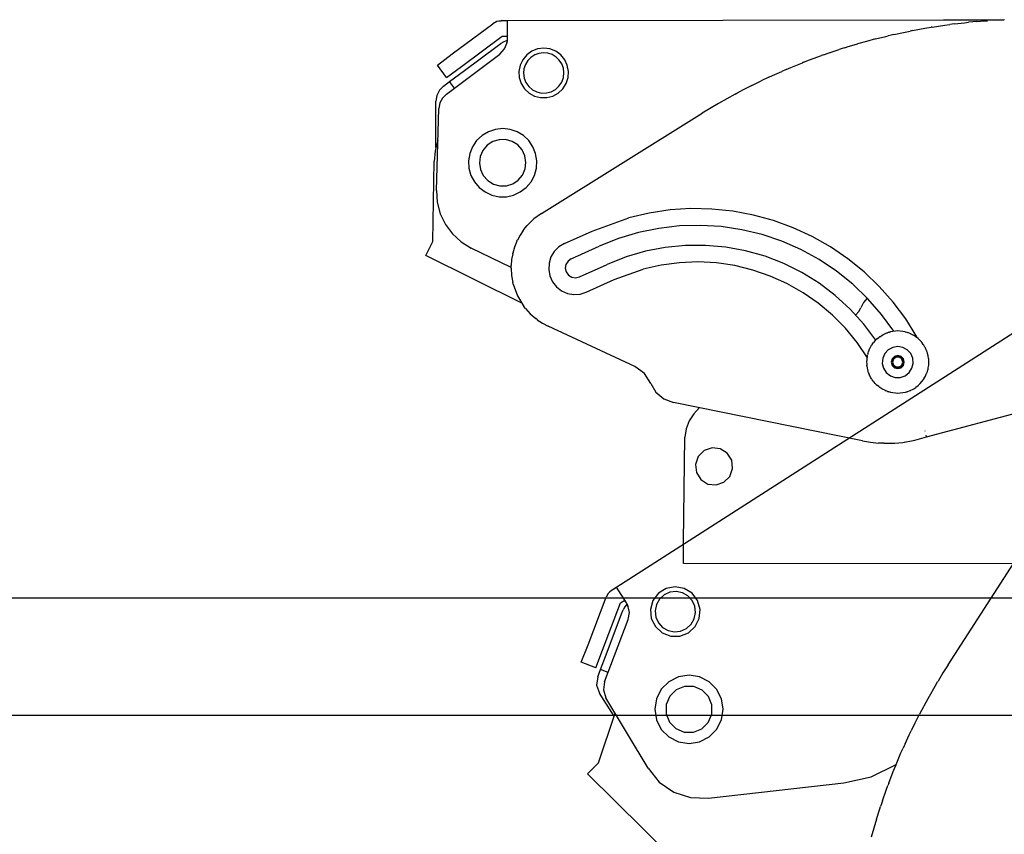
# Model space of a CAD drawing. Extents: x -483 to 483, y -328 to 479.
# Drawn here: x 53 to 211, y 290 to 422 of the extents above; entities that cross this region are included whole.
import ezdxf

# ---------------------------------------------------------------- set-up
doc = ezdxf.new("R2010")
doc.units = 0
doc.header["$LTSCALE"] = 228.148148
doc.layers.add('FISHER_AND_PAYKEL', color=7, linetype='CONTINUOUS')

msp = doc.modelspace()

# ---------------------------------------------------------------- linework, layer by layer
at = {"layer": 'FISHER_AND_PAYKEL', "color": 7}
for p, q in [((130.4, 421.36), (201.38, 421.49)), ((201.38, 421.49), (206.78, 421.5)), ((206.78, 421.5), (211.12, 421.5)), ((211.23, 421.51), (208.47, 421.36)), ((122.36, 416), (128.91, 420.87)), ((129.53, 421.2), (128.91, 420.87)), ((130.21, 421.35), (129.53, 421.2)), ((129.87, 421.3), (129.89, 421.31)), ((129.89, 421.31), (130.21, 421.35)), ((130.31, 421.36), (130.21, 421.35)), ((130.21, 421.35), (131.22, 421.36)), ((130.4, 421.36), (130.31, 421.36)), ((131.23, 418.37), (131.22, 421.36)), ((196.4, 419.76), (198.4, 420.13)), ((198.4, 420.13), (199.4, 420.3)), ((199.49, 420.32), (199.4, 420.3)), ((199.59, 420.33), (199.49, 420.32)), ((199.59, 420.33), (201.58, 420.63)), ((201.58, 420.63), (202.42, 420.74)), ((202.79, 420.79), (202.42, 420.75)), ((203.17, 420.84), (202.79, 420.79)), ((203.17, 420.84), (204.77, 421.02)), ((204.77, 421.02), (205.44, 421.09)), ((206.1, 421.16), (205.44, 421.1)), ((206.77, 421.22), (206.1, 421.16)), ((206.77, 421.22), (207.97, 421.32)), ((207.97, 421.32), (208.47, 421.35)), ((123.86, 413.99), (130.41, 418.86)), ((130.41, 418.86), (131.23, 418.86)), ((131.14, 417.67), (131.23, 418.37)), ((131.22, 418.11), (131.23, 418.37)), ((190.46, 418.42), (188.99, 418.03)), ((190.47, 418.42), (192.11, 418.83)), ((192.11, 418.83), (192.5, 418.93)), ((192.96, 419.03), (192.5, 418.93)), ((193.42, 419.14), (192.96, 419.03)), ((193.42, 419.14), (195.24, 419.53)), ((195.24, 419.53), (196.03, 419.69)), ((196.22, 419.73), (196.03, 419.69)), ((196.4, 419.77), (196.22, 419.73)), ((124.33, 413.35), (129.6, 417.26)), ((129.6, 417.26), (130.15, 417.67)), ((130.02, 415.95), (130.79, 416.8)), ((130.65, 417.97), (130.15, 417.67)), ((131.2, 418.18), (130.65, 417.97)), ((130.79, 416.8), (131.19, 417.86)), ((131.19, 417.86), (131.22, 418.11)), ((136.08, 416.81), (135.14, 416.44)), ((137.07, 416.94), (136.08, 416.81)), ((138.07, 416.81), (137.07, 416.94)), ((139, 416.44), (138.07, 416.81)), ((182.85, 416.13), (184.62, 416.71)), ((185.07, 416.87), (184.62, 416.72)), ((185.52, 417.01), (185.07, 416.87)), ((185.52, 417.01), (185.91, 417.13)), ((185.91, 417.13), (187.53, 417.61)), ((188.99, 418.03), (187.53, 417.61)), ((119.96, 414.21), (122.36, 416)), ((121.41, 409.55), (130.02, 415.95)), ((133.69, 415.08), (133.26, 414.17)), ((134.33, 415.85), (133.69, 415.08)), ((135.14, 416.44), (134.33, 415.85)), ((135.01, 415.45), (134.5, 414.93)), ((135.62, 415.85), (135.01, 415.45)), ((136.3, 416.1), (135.62, 415.85)), ((137.02, 416.19), (136.3, 416.1)), ((137.74, 416.12), (137.02, 416.19)), ((138.44, 415.89), (137.74, 416.12)), ((139.06, 415.51), (138.44, 415.89)), ((139.81, 415.85), (139, 416.44)), ((139.58, 415), (139.06, 415.51)), ((140.45, 415.08), (139.81, 415.85)), ((140.87, 414.17), (140.45, 415.08)), ((179.83, 415.03), (181.74, 415.73)), ((181.92, 415.8), (181.74, 415.74)), ((182.1, 415.86), (181.92, 415.8)), ((182.1, 415.86), (182.85, 416.13)), ((121.45, 412.2), (119.96, 414.21)), ((121.45, 412.2), (123.86, 413.99)), ((133.26, 414.17), (133.08, 413.19)), ((133.89, 413.61), (133.82, 412.89)), ((134.12, 414.31), (133.89, 413.61)), ((134.5, 414.93), (134.12, 414.31)), ((139.98, 414.39), (139.58, 415)), ((140.23, 413.7), (139.98, 414.39)), ((140.32, 412.99), (140.23, 413.7)), ((141.06, 413.19), (140.87, 414.17)), ((176.07, 413.51), (175.37, 413.2)), ((176.07, 413.5), (176.85, 413.83)), ((176.85, 413.83), (178.71, 414.59)), ((178.89, 414.67), (178.71, 414.59)), ((178.89, 414.67), (179.83, 415.03)), ((121.93, 411.56), (124.33, 413.35)), ((133.08, 413.19), (133.14, 412.19)), ((133.14, 412.19), (133.45, 411.24)), ((133.82, 412.89), (133.92, 412.12)), ((133.92, 412.12), (134.21, 411.39)), ((139.97, 411.47), (140.24, 412.21)), ((140.24, 412.21), (140.32, 412.99)), ((140.69, 411.24), (141, 412.19)), ((141, 412.19), (141.06, 413.19)), ((173.29, 412.27), (172.08, 411.69)), ((173.29, 412.26), (173.9, 412.55)), ((173.9, 412.55), (175.37, 413.2)), ((120.93, 410.82), (120.29, 410.16)), ((120.93, 410.82), (121.93, 411.56)), ((122.01, 411.45), (121.93, 411.56)), ((122.71, 410.51), (121.93, 411.56)), ((133.45, 411.24), (133.99, 410.39)), ((133.99, 410.39), (134.72, 409.7)), ((134.21, 411.39), (134.67, 410.75)), ((134.67, 410.75), (135.26, 410.24)), ((138.26, 409.92), (138.95, 410.29)), ((138.95, 410.29), (139.53, 410.82)), ((139.42, 409.7), (140.15, 410.39)), ((139.53, 410.82), (139.97, 411.47)), ((140.15, 410.39), (140.69, 411.24)), ((169.7, 410.51), (168.86, 410.07)), ((170.55, 410.94), (169.7, 410.51)), ((170.55, 410.93), (171, 411.16)), ((171, 411.16), (172.08, 411.69)), ((119.87, 409.33), (119.72, 408.41)), ((120.29, 410.16), (119.87, 409.33)), ((120.78, 408.91), (120.36, 408.11)), ((121.41, 409.55), (120.78, 408.91)), ((134.72, 409.7), (135.6, 409.22)), ((135.26, 410.24), (135.96, 409.89)), ((135.6, 409.22), (136.57, 408.97)), ((135.96, 409.89), (136.73, 409.71)), ((136.57, 408.97), (137.57, 408.97)), ((136.73, 409.71), (137.51, 409.72)), ((137.51, 409.72), (138.26, 409.92)), ((137.57, 408.97), (138.54, 409.22)), ((138.54, 409.22), (139.42, 409.7)), ((167.85, 409.53), (165.19, 408.04)), ((167.85, 409.53), (168.15, 409.69)), ((168.15, 409.69), (168.86, 410.07)), ((119.74, 400.94), (119.72, 408.41)), ((119.82, 394.04), (120.2, 407.23)), ((120.36, 408.11), (120.2, 407.23)), ((165.19, 408.04), (162.59, 406.47)), ((136.69, 390.34), (162.59, 406.47)), ((130.47, 404), (129.29, 403.87)), ((131.66, 403.87), (130.47, 404)), ((127.15, 402.88), (126.28, 402.06)), ((128.17, 403.49), (127.15, 402.88)), ((129.29, 403.87), (128.17, 403.49)), ((132.78, 403.49), (131.66, 403.87)), ((133.8, 402.88), (132.78, 403.49)), ((134.66, 402.06), (133.8, 402.88)), ((120.04, 402.11), (119.6, 400.42)), ((125.62, 401.08), (125.18, 399.97)), ((126.28, 402.06), (125.62, 401.08)), ((127.98, 401.3), (127.29, 400.48)), ((128.87, 401.89), (127.98, 401.3)), ((129.89, 402.2), (128.87, 401.89)), ((130.95, 402.22), (129.89, 402.2)), ((131.98, 401.93), (130.95, 402.22)), ((132.89, 401.37), (131.98, 401.93)), ((133.6, 400.57), (132.89, 401.37)), ((135.34, 401.08), (134.66, 402.06)), ((135.77, 399.97), (135.34, 401.08)), ((119.6, 400.42), (119.44, 398.68)), ((125.18, 399.97), (124.98, 398.8)), ((126.86, 399.5), (126.72, 398.44)), ((127.29, 400.48), (126.86, 399.5)), ((134.06, 399.61), (133.6, 400.57)), ((134.22, 398.55), (134.06, 399.61)), ((135.97, 398.8), (135.77, 399.97)), ((119.25, 385.83), (119.44, 398.68)), ((124.98, 398.8), (125.05, 397.61)), ((126.72, 398.44), (126.89, 397.39)), ((134.09, 397.5), (134.22, 398.55)), ((135.9, 397.61), (135.97, 398.8)), ((125.05, 397.61), (125.37, 396.46)), ((125.37, 396.46), (125.92, 395.41)), ((126.89, 397.39), (127.35, 396.43)), ((127.35, 396.43), (128.06, 395.63)), ((132.97, 395.7), (133.66, 396.52)), ((133.66, 396.52), (134.09, 397.5)), ((135.03, 395.41), (135.58, 396.46)), ((135.58, 396.46), (135.9, 397.61)), ((125.92, 395.41), (126.69, 394.51)), ((126.69, 394.51), (127.64, 393.79)), ((128.06, 395.63), (128.97, 395.06)), ((128.97, 395.06), (129.99, 394.78)), ((129.99, 394.78), (131.06, 394.8)), ((131.06, 394.8), (132.08, 395.11)), ((132.08, 395.11), (132.97, 395.7)), ((133.31, 393.79), (134.26, 394.51)), ((134.26, 394.51), (135.03, 395.41)), ((119.82, 394.04), (119.95, 392.14)), ((127.64, 393.79), (128.72, 393.29)), ((128.72, 393.29), (129.88, 393.03)), ((129.88, 393.03), (131.07, 393.03)), ((131.07, 393.03), (132.23, 393.29)), ((132.23, 393.29), (133.31, 393.79)), ((119.95, 392.14), (120.43, 390.3)), ((120.43, 390.3), (121.26, 388.58)), ((136.69, 390.34), (135.47, 389.46)), ((154.06, 390.4), (150.78, 389.64)), ((157.4, 390.9), (154.06, 390.4)), ((160.76, 391.11), (157.4, 390.9)), ((164.14, 391.04), (160.76, 391.11)), ((167.49, 390.7), (164.14, 391.04)), ((170.8, 390.08), (167.49, 390.7)), ((174.06, 389.18), (170.8, 390.08)), ((121.26, 388.58), (122.39, 387.05)), ((134.08, 388.03), (134.39, 388.39)), ((135.47, 389.46), (134.39, 388.39)), ((144.88, 387.51), (150.78, 389.64)), ((158.93, 388.33), (155.6, 387.94)), ((162.28, 388.42), (158.93, 388.33)), ((165.63, 388.22), (162.28, 388.42)), ((168.94, 387.72), (165.63, 388.22)), ((177.22, 388.03), (174.06, 389.18)), ((122.39, 387.05), (123.8, 385.77)), ((133.27, 386.85), (132.84, 386.05)), ((133.76, 387.61), (133.27, 386.85)), ((133.77, 387.6), (134.08, 388.03)), ((140.39, 385.49), (144.88, 387.51)), ((152.31, 387.26), (149.1, 386.3)), ((155.6, 387.94), (152.31, 387.26)), ((172.2, 386.93), (168.94, 387.72)), ((175.38, 385.86), (172.2, 386.93)), ((180.28, 386.61), (177.22, 388.03)), ((183.22, 384.95), (180.28, 386.61)), ((118.13, 383.59), (119.25, 385.83)), ((123.8, 385.77), (125.42, 384.77)), ((132.75, 385.86), (132.38, 384.93)), ((132.75, 385.86), (132.84, 386.05)), ((139.5, 384.95), (138.77, 384.22)), ((140.39, 385.49), (139.5, 384.95)), ((141.49, 383.03), (145.99, 385.06)), ((149.1, 386.3), (145.99, 385.06)), ((159.87, 385.18), (156.63, 384.86)), ((163.12, 385.19), (159.87, 385.18)), ((166.35, 384.91), (163.12, 385.19)), ((178.46, 384.52), (175.38, 385.86)), ((186, 383.05), (183.22, 384.95)), ((133.53, 375.88), (118.13, 383.59)), ((131.82, 381.63), (125.42, 384.77)), ((132.08, 383.86), (131.91, 382.92)), ((132.08, 383.86), (132.1, 383.95)), ((132.38, 384.93), (132.1, 383.96)), ((132.16, 384.2), (132.1, 383.95)), ((132.23, 384.45), (132.16, 384.2)), ((138.77, 384.22), (138.24, 383.34)), ((153.44, 384.25), (150.32, 383.34)), ((156.63, 384.86), (153.44, 384.25)), ((169.55, 384.32), (166.35, 384.91)), ((172.68, 383.44), (169.55, 384.32)), ((175.71, 382.27), (172.68, 383.44)), ((181.4, 382.91), (178.46, 384.52)), ((131.91, 382.92), (131.82, 381.96)), ((131.82, 381.54), (131.83, 381.96)), ((137.93, 382.35), (137.87, 381.31)), ((138.24, 383.34), (137.93, 382.35)), ((140.65, 382.14), (140.55, 381.53)), ((140.99, 382.67), (140.65, 382.14)), ((141.49, 383.03), (140.99, 382.67)), ((142.81, 380.12), (147.3, 382.14)), ((150.32, 383.34), (147.3, 382.14)), ((155.97, 382.03), (153.07, 381.37)), ((158.91, 382.42), (155.97, 382.03)), ((161.89, 382.53), (158.91, 382.42)), ((164.86, 382.38), (161.89, 382.53)), ((167.8, 381.94), (164.86, 382.38)), ((170.69, 381.24), (167.8, 381.94)), ((178.62, 380.82), (175.71, 382.27)), ((184.18, 381.05), (181.4, 382.91)), ((188.62, 380.93), (186, 383.05)), ((131.82, 381.54), (131.89, 380.38)), ((131.89, 380.38), (132.09, 379.23)), ((137.87, 381.31), (138.05, 380.29)), ((138.05, 380.29), (138.48, 379.35)), ((140.55, 381.53), (140.69, 380.92)), ((140.69, 380.92), (141.06, 380.41)), ((141.06, 380.41), (141.59, 380.08)), ((148.41, 379.69), (153.07, 381.37)), ((173.5, 380.27), (170.69, 381.24)), ((176.21, 379.05), (173.5, 380.27)), ((181.38, 379.11), (178.62, 380.82)), ((186.8, 378.95), (184.18, 381.05)), ((191.06, 378.59), (188.62, 380.93)), ((132.16, 378.97), (132.09, 379.23)), ((132.15, 378.97), (132.85, 377.08)), ((138.48, 379.35), (139.12, 378.54)), ((141.59, 380.08), (142.2, 379.98)), ((142.2, 379.98), (142.81, 380.12)), ((143.91, 377.66), (148.41, 379.69)), ((178.8, 377.59), (176.21, 379.05)), ((183.97, 377.15), (181.38, 379.11)), ((189.22, 376.62), (186.8, 378.95)), ((132.85, 377.08), (133.9, 375.36)), ((139.12, 378.54), (139.94, 377.9)), ((139.94, 377.9), (140.88, 377.48)), ((140.88, 377.48), (141.9, 377.29)), ((141.9, 377.29), (142.93, 377.36)), ((142.93, 377.36), (143.91, 377.66)), ((181.24, 375.89), (178.8, 377.59)), ((186.37, 374.96), (183.97, 377.15)), ((193.29, 376.07), (191.06, 378.59)), ((183.52, 373.97), (181.24, 375.89)), ((188.53, 376), (188.11, 375.18)), ((189.09, 376.73), (188.53, 376)), ((191.42, 374.1), (189.22, 376.62)), ((195.31, 373.37), (193.29, 376.07)), ((134.13, 375.07), (133.9, 375.36)), ((134.13, 375.07), (134.91, 374.2)), ((134.91, 374.2), (135.79, 373.43)), ((185.61, 371.86), (183.52, 373.97)), ((188.55, 372.55), (186.37, 374.96)), ((187.27, 374.01), (187.77, 374.54)), ((187.77, 374.54), (188.11, 375.18)), ((193.4, 371.39), (191.42, 374.1)), ((136.05, 373.24), (135.79, 373.43)), ((136.04, 373.24), (136.89, 372.68)), ((136.89, 372.68), (137.78, 372.21)), ((190.5, 369.96), (188.55, 372.55)), ((197.09, 370.51), (195.31, 373.37)), ((151.75, 365.69), (137.78, 372.21)), ((187.49, 369.55), (185.61, 371.86)), ((191.13, 370.5), (191.46, 370.71)), ((191.46, 370.71), (191.68, 370.84)), ((191.68, 370.84), (191.96, 370.97)), ((192.01, 370.99), (191.96, 370.97)), ((192.05, 371.02), (192.01, 370.99)), ((192.05, 371.02), (192.3, 371.11)), ((192.3, 371.11), (192.4, 371.15)), ((192.5, 371.19), (192.4, 371.15)), ((192.6, 371.21), (192.5, 371.19)), ((192.6, 371.21), (192.78, 371.27)), ((192.78, 371.27), (192.86, 371.28)), ((194.03, 371.43), (192.86, 371.28)), ((195.21, 371.28), (194.03, 371.43)), ((195.28, 371.26), (195.21, 371.28)), ((195.47, 371.21), (195.28, 371.26)), ((195.56, 371.19), (195.47, 371.21)), ((195.67, 371.15), (195.56, 371.19)), ((195.77, 371.11), (195.66, 371.15)), ((196.01, 371.02), (195.77, 371.11)), ((196.06, 370.99), (196.01, 371.02)), ((196.11, 370.97), (196.06, 370.99)), ((196.38, 370.83), (196.1, 370.97)), ((196.6, 370.71), (196.38, 370.83)), ((196.93, 370.5), (196.6, 370.71)), ((189.15, 367.09), (187.49, 369.55)), ((189.66, 368.85), (189.83, 369.13)), ((189.85, 369.17), (189.83, 369.13)), ((189.85, 369.17), (189.93, 369.28)), ((189.93, 369.28), (190.1, 369.52)), ((190.41, 369.88), (190.1, 369.52)), ((190.76, 370.2), (190.41, 369.88)), ((190.76, 370.2), (190.98, 370.38)), ((190.98, 370.38), (191.05, 370.43)), ((191.09, 370.47), (191.05, 370.43)), ((191.13, 370.5), (191.09, 370.47)), ((196.98, 370.47), (196.93, 370.5)), ((197.02, 370.43), (196.98, 370.47)), ((196.99, 370.45), (197.09, 370.51)), ((197.09, 370.38), (197.02, 370.43)), ((197.3, 370.2), (197.09, 370.38)), ((197.48, 370.05), (197.3, 370.2)), ((197.65, 369.88), (197.48, 370.05)), ((197.83, 369.68), (197.65, 369.88)), ((197.87, 369.63), (197.83, 369.68)), ((197.91, 369.57), (197.87, 369.63)), ((197.96, 369.52), (197.91, 369.57)), ((198.13, 369.28), (197.96, 369.51)), ((198.21, 369.17), (198.13, 369.28)), ((198.22, 369.15), (198.21, 369.17)), ((198.24, 369.13), (198.22, 369.15)), ((198.41, 368.84), (198.24, 369.13)), ((189.13, 367.42), (189.17, 367.58)), ((189.2, 367.7), (189.17, 367.58)), ((189.23, 367.83), (189.2, 367.7)), ((189.24, 367.83), (189.26, 367.92)), ((189.26, 367.92), (189.33, 368.13)), ((189.36, 368.21), (189.33, 368.13)), ((189.39, 368.28), (189.36, 368.21)), ((189.39, 368.28), (189.44, 368.39)), ((189.44, 368.39), (189.56, 368.67)), ((189.59, 368.71), (189.56, 368.67)), ((189.59, 368.71), (189.66, 368.85)), ((191.94, 367.79), (191.61, 367.04)), ((192.5, 368.4), (191.94, 367.79)), ((193.22, 368.79), (192.5, 368.4)), ((194.03, 368.92), (193.22, 368.79)), ((194.85, 368.79), (194.03, 368.92)), ((195.57, 368.4), (194.85, 368.79)), ((196.13, 367.79), (195.57, 368.4)), ((196.46, 367.04), (196.13, 367.79)), ((198.48, 368.71), (198.41, 368.84)), ((198.5, 368.67), (198.48, 368.71)), ((198.63, 368.39), (198.5, 368.67)), ((198.67, 368.28), (198.63, 368.39)), ((198.7, 368.21), (198.68, 368.28)), ((198.73, 368.14), (198.7, 368.21)), ((198.8, 367.92), (198.73, 368.14)), ((198.83, 367.83), (198.8, 367.92)), ((198.93, 367.42), (198.83, 367.83)), ((189.06, 366.9), (189.03, 366.43)), ((189.03, 366.43), (189.04, 366.19)), ((189.04, 366.19), (189.06, 365.95)), ((189.12, 367.36), (189.06, 366.9)), ((189.06, 365.93), (189.06, 365.95)), ((189.07, 367.04), (189.15, 367.09)), ((189.12, 367.36), (189.13, 367.42)), ((191.61, 367.04), (191.54, 366.22)), ((191.54, 366.22), (191.74, 365.42)), ((193.12, 366.95), (192.98, 366.43)), ((192.98, 366.43), (193.12, 365.9)), ((193.32, 367.13), (193.03, 366.43)), ((193.03, 366.43), (193.32, 365.72)), ((193.51, 367.33), (193.12, 366.95)), ((193.36, 366.91), (193.2, 366.43)), ((193.2, 366.43), (193.36, 365.94)), ((194.03, 367.42), (193.32, 367.13)), ((193.78, 367.21), (193.36, 366.91)), ((193.36, 365.94), (193.78, 365.64)), ((194.03, 367.47), (193.51, 367.33)), ((194.29, 367.21), (193.78, 367.21)), ((194.56, 367.33), (194.03, 367.47)), ((194.74, 367.13), (194.03, 367.42)), ((194.7, 366.91), (194.29, 367.21)), ((194.29, 365.64), (194.7, 365.94)), ((194.94, 366.95), (194.56, 367.33)), ((194.86, 366.43), (194.7, 366.91)), ((194.7, 365.94), (194.86, 366.43)), ((195.03, 366.43), (194.74, 367.13)), ((194.74, 365.72), (195.03, 366.43)), ((195.08, 366.43), (194.94, 366.95)), ((194.94, 365.9), (195.08, 366.43)), ((196.32, 365.42), (196.52, 366.22)), ((196.52, 366.22), (196.46, 367.04)), ((199, 367), (198.93, 367.42)), ((198.94, 365.48), (199.01, 365.95)), ((199.01, 366.93), (199, 367)), ((199.01, 366.9), (199.01, 366.93)), ((199.03, 366.66), (199.01, 366.9)), ((199.01, 365.95), (199.03, 366.43)), ((199.03, 366.43), (199.03, 366.66)), ((153.27, 364.58), (151.75, 365.69)), ((154.28, 362.99), (153.27, 364.58)), ((189.07, 365.84), (189.06, 365.93)), ((189.07, 365.84), (189.13, 365.43)), ((189.13, 365.43), (189.23, 365.02)), ((189.26, 364.93), (189.23, 365.02)), ((189.33, 364.71), (189.26, 364.93)), ((189.33, 364.71), (189.36, 364.64)), ((189.36, 364.64), (189.39, 364.57)), ((189.44, 364.46), (189.39, 364.57)), ((189.56, 364.18), (189.44, 364.46)), ((191.74, 365.42), (192.19, 364.73)), ((192.19, 364.73), (192.84, 364.23)), ((193.12, 365.9), (193.51, 365.52)), ((193.32, 365.72), (194.03, 365.42)), ((193.51, 365.52), (194.03, 365.38)), ((193.78, 365.64), (194.29, 365.64)), ((194.03, 365.42), (194.74, 365.72)), ((194.03, 365.38), (194.56, 365.52)), ((194.56, 365.52), (194.94, 365.9)), ((195.22, 364.23), (195.87, 364.73)), ((195.87, 364.73), (196.32, 365.42)), ((198.5, 364.18), (198.63, 364.46)), ((198.63, 364.46), (198.67, 364.57)), ((198.68, 364.57), (198.7, 364.64)), ((198.7, 364.64), (198.73, 364.72)), ((198.73, 364.72), (198.8, 364.93)), ((198.8, 364.93), (198.83, 365.02)), ((198.83, 365.02), (198.87, 365.15)), ((198.87, 365.15), (198.9, 365.27)), ((198.9, 365.27), (198.93, 365.42)), ((198.93, 365.42), (198.94, 365.48)), ((154.28, 362.99), (155.13, 361.58)), ((189.56, 364.18), (189.57, 364.16)), ((189.57, 364.16), (189.59, 364.14)), ((189.66, 364.01), (189.59, 364.14)), ((189.83, 363.72), (189.66, 364.01)), ((189.83, 363.72), (189.84, 363.7)), ((189.84, 363.7), (189.85, 363.68)), ((189.93, 363.57), (189.85, 363.68)), ((190.1, 363.34), (189.93, 363.57)), ((190.1, 363.33), (190.2, 363.22)), ((190.24, 363.17), (190.2, 363.22)), ((190.41, 362.97), (190.24, 363.17)), ((190.41, 362.97), (190.58, 362.8)), ((190.58, 362.8), (190.76, 362.64)), ((192.84, 364.23), (193.62, 363.96)), ((193.62, 363.96), (194.44, 363.96)), ((194.44, 363.96), (195.22, 364.23)), ((197.3, 362.64), (197.65, 362.97)), ((197.65, 362.97), (197.96, 363.33)), ((197.96, 363.34), (198.14, 363.57)), ((198.14, 363.57), (198.21, 363.68)), ((198.21, 363.68), (198.22, 363.7)), ((198.22, 363.7), (198.24, 363.72)), ((198.24, 363.72), (198.4, 364)), ((198.4, 364), (198.48, 364.14)), ((198.48, 364.14), (198.49, 364.16)), ((198.49, 364.16), (198.5, 364.18)), ((155.13, 361.58), (156.4, 360.52)), ((190.98, 362.47), (190.76, 362.64)), ((191.05, 362.42), (190.98, 362.47)), ((191.05, 362.42), (191.09, 362.38)), ((191.09, 362.38), (191.13, 362.35)), ((191.46, 362.14), (191.13, 362.35)), ((191.68, 362.02), (191.46, 362.14)), ((191.96, 361.88), (191.68, 362.02)), ((191.96, 361.88), (192.01, 361.85)), ((192.01, 361.85), (192.05, 361.83)), ((192.3, 361.74), (192.05, 361.83)), ((192.4, 361.7), (192.3, 361.74)), ((192.4, 361.7), (192.5, 361.67)), ((192.5, 361.67), (192.6, 361.64)), ((192.78, 361.59), (192.6, 361.64)), ((192.86, 361.57), (192.78, 361.59)), ((192.86, 361.57), (194.03, 361.42)), ((194.03, 361.42), (195.21, 361.57)), ((195.21, 361.57), (195.28, 361.58)), ((195.28, 361.58), (195.47, 361.64)), ((195.47, 361.64), (195.56, 361.67)), ((195.56, 361.67), (195.67, 361.7)), ((195.66, 361.7), (195.77, 361.74)), ((195.77, 361.74), (196.01, 361.83)), ((196.01, 361.83), (196.06, 361.85)), ((196.06, 361.85), (196.11, 361.88)), ((196.11, 361.88), (196.38, 362.01)), ((196.38, 362.01), (196.6, 362.14)), ((196.6, 362.14), (196.93, 362.35)), ((196.93, 362.35), (196.98, 362.38)), ((196.98, 362.38), (197.02, 362.42)), ((197.02, 362.42), (197.09, 362.47)), ((197.09, 362.47), (197.3, 362.64)), ((198.67, 354.39), (229.02, 362.5)), ((156.4, 360.52), (157.93, 359.93)), ((188.34, 353.75), (157.93, 359.93)), ((161.2, 358.11), (160.48, 356.95)), ((162.14, 359.1), (161.2, 358.11)), ((160.48, 356.95), (159.99, 355.68)), ((159.99, 355.68), (159.76, 354.33)), ((198.39, 355.34), (198.42, 355.36)), ((159.54, 337.51), (159.76, 354.33)), ((188.34, 353.75), (189.63, 353.54)), ((189.63, 353.54), (190.93, 353.4)), ((190.06, 353.48), (190.5, 353.44)), ((190.5, 353.44), (190.94, 353.4)), ((191.8, 353.36), (190.94, 353.4)), ((191.8, 353.36), (192.68, 353.36)), ((192.68, 353.36), (193.55, 353.39)), ((193.55, 353.39), (194.85, 353.51)), ((194.85, 353.51), (196.78, 353.86)), ((194.85, 353.51), (195.06, 353.54)), ((195.06, 353.54), (195.28, 353.57)), ((196.78, 353.86), (198.67, 354.39)), ((198.65, 354.46), (198.58, 354.68)), ((198.67, 354.39), (198.65, 354.46)), ((159.54, 334.01), (159.54, 337.51)), ((295.25, 333.95), (159.54, 334.01))]:
    msp.add_line(p, q, dxfattribs=at)
at = {"layer": 'FISHER_AND_PAYKEL'}
for p, q in [((148.08, 329.79), (247.59, 393.53)), ((202.12, 317.7), (219.23, 344.29)), ((147.93, 329.68), (147.44, 329.18)), ((147.68, 329.47), (147.93, 329.68)), ((147.93, 329.68), (148.78, 330.23)), ((148.01, 329.74), (147.93, 329.68)), ((148.08, 329.79), (148.01, 329.74)), ((150.39, 327.71), (148.78, 330.23)), ((156.79, 330), (155.54, 329.23)), ((158.24, 330.28), (156.79, 330)), ((158.39, 329.52), (157.38, 329.41)), ((159.68, 330), (158.24, 330.28)), ((159.38, 329.32), (158.39, 329.52)), ((160.93, 329.23), (159.68, 330)), ((144.2, 320.94), (147.1, 328.58)), ((147.44, 329.18), (147.1, 328.58)), ((147.67, 329.46), (147.68, 329.47)), ((149.43, 327.69), (150.12, 328.13)), ((154.65, 328.05), (154.25, 326.64)), ((155.54, 329.23), (154.65, 328.05)), ((155.7, 328.3), (155.2, 327.42)), ((156.45, 328.99), (155.7, 328.3)), ((157.38, 329.41), (156.45, 328.99)), ((160.27, 328.81), (159.38, 329.32)), ((160.95, 328.06), (160.27, 328.81)), ((161.81, 328.05), (160.93, 329.23)), ((161.37, 327.14), (160.95, 328.06)), ((162.22, 326.64), (161.81, 328.05)), ((146.53, 320.05), (149.43, 327.69)), ((149.61, 325.9), (149.86, 326.55)), ((150.12, 327.07), (149.86, 326.55)), ((150.48, 327.53), (150.12, 327.07)), ((150.52, 327.49), (150.39, 327.71)), ((150.69, 327.07), (150.39, 327.71)), ((150.62, 327.26), (150.52, 327.49)), ((150.86, 326.15), (150.62, 327.26)), ((154.25, 326.64), (154.38, 325.18)), ((155.2, 327.42), (154.99, 326.43)), ((154.99, 326.43), (155.1, 325.41)), ((161.48, 326.13), (161.37, 327.14)), ((162.08, 325.18), (162.22, 326.64)), ((146.86, 315), (150.67, 325.02)), ((147.28, 319.77), (149.61, 325.9)), ((150.67, 325.02), (150.86, 326.15)), ((154.38, 325.18), (155.04, 323.86)), ((155.1, 325.41), (155.52, 324.48)), ((160.77, 324.24), (161.28, 325.13)), ((161.28, 325.13), (161.48, 326.13)), ((161.43, 323.86), (162.08, 325.18)), ((155.04, 323.86), (156.13, 322.88)), ((155.52, 324.48), (156.21, 323.74)), ((156.21, 323.74), (157.09, 323.24)), ((157.09, 323.24), (158.09, 323.03)), ((159.1, 323.14), (160.02, 323.56)), ((160.02, 323.56), (160.77, 324.24)), ((160.34, 322.88), (161.43, 323.86)), ((156.13, 322.88), (157.5, 322.35)), ((157.5, 322.35), (158.97, 322.35)), ((158.09, 323.03), (159.1, 323.14)), ((158.97, 322.35), (160.34, 322.88)), ((143.12, 318.14), (144.2, 320.94)), ((145.47, 317.25), (146.53, 320.05)), ((146.21, 316.96), (147.28, 319.77)), ((145.47, 317.25), (143.12, 318.14)), ((145.77, 315.81), (146.21, 316.96)), ((147.43, 316.5), (146.21, 316.96)), ((146.34, 316.92), (146.21, 316.96)), ((202.12, 317.7), (201.31, 316.41)), ((145.77, 315.81), (145.59, 314.44)), ((158.75, 315.79), (157.21, 315)), ((160.45, 316.05), (158.75, 315.79)), ((162.15, 315.79), (160.45, 316.05)), ((163.68, 315), (162.15, 315.79)), ((201.31, 316.41), (200.52, 315.11)), ((145.59, 314.44), (146.05, 313.13)), ((146.86, 315), (146.67, 313.67)), ((146.67, 313.67), (147.09, 312.39)), ((155.99, 313.79), (155.21, 312.26)), ((157.21, 315), (155.99, 313.79)), ((158.38, 313.69), (157.34, 312.66)), ((159.73, 314.24), (158.38, 313.69)), ((161.2, 314.23), (159.73, 314.24)), ((162.55, 313.66), (161.2, 314.23)), ((163.58, 312.62), (162.55, 313.66)), ((164.89, 313.79), (163.68, 315)), ((165.67, 312.26), (164.89, 313.79)), ((200.22, 314.62), (198.85, 312.23)), ((200.22, 314.62), (200.43, 314.97)), ((200.43, 314.97), (200.52, 315.11)), ((148.41, 309.45), (146.05, 313.13)), ((153.86, 301.07), (147.09, 312.39)), ((155.21, 312.26), (154.94, 310.56)), ((157.34, 312.66), (156.77, 311.31)), ((164.13, 311.26), (163.58, 312.62)), ((165.94, 310.56), (165.67, 312.26)), ((198.85, 312.23), (197.54, 309.8)), ((154.94, 310.56), (155.21, 308.86)), ((156.77, 311.31), (156.76, 309.85)), ((164.11, 309.8), (164.13, 311.26)), ((165.67, 308.86), (165.94, 310.56)), ((145.86, 301.96), (148.56, 309.92)), ((156.76, 309.85), (157.31, 308.49)), ((163.55, 308.45), (164.11, 309.8)), ((196.76, 308.27), (197.31, 309.34)), ((197.31, 309.34), (197.54, 309.8)), ((155.21, 308.86), (155.99, 307.33)), ((155.99, 307.33), (157.21, 306.11)), ((157.31, 308.49), (158.34, 307.45)), ((158.34, 307.45), (159.68, 306.88)), ((161.15, 306.87), (162.51, 307.42)), ((162.51, 307.42), (163.55, 308.45)), ((163.68, 306.11), (164.89, 307.33)), ((164.89, 307.33), (165.67, 308.86)), ((196.47, 307.68), (196.18, 307.08)), ((196.76, 308.27), (196.47, 307.68)), ((157.21, 306.11), (158.75, 305.32)), ((159.68, 306.88), (161.15, 306.87)), ((162.15, 305.32), (163.68, 306.11)), ((195.21, 305.01), (195.89, 306.46)), ((195.89, 306.46), (196.18, 307.07)), ((158.75, 305.32), (160.45, 305.05)), ((160.45, 305.05), (162.15, 305.32)), ((194.55, 303.54), (194.9, 304.31)), ((195.05, 304.66), (194.9, 304.31)), ((195.21, 305.01), (195.05, 304.66)), ((193.77, 301.69), (194.55, 303.54)), ((144.11, 300.18), (145.86, 301.96)), ((153.86, 301.07), (155.66, 298.85)), ((189.73, 299.72), (193.78, 301.68)), ((193.32, 300.57), (193.7, 301.51)), ((193.73, 301.6), (193.7, 301.51)), ((193.77, 301.69), (193.73, 301.6)), ((186.27, 258.69), (144.11, 300.18)), ((185.34, 298.72), (189.73, 299.72)), ((192.59, 298.68), (193.32, 300.57)), ((155.66, 298.85), (158.01, 297.24)), ((163.56, 296.26), (185.34, 298.72)), ((192.18, 297.57), (192.46, 298.32)), ((192.52, 298.5), (192.46, 298.32)), ((192.58, 298.68), (192.52, 298.5)), ((158.01, 297.24), (160.71, 296.35)), ((160.71, 296.35), (163.56, 296.26)), ((191.56, 295.81), (192.18, 297.57)), ((191.14, 294.53), (191.26, 294.91)), ((191.41, 295.36), (191.26, 294.91)), ((191.56, 295.81), (191.41, 295.36)), ((190.63, 292.91), (191.14, 294.53)), ((190.63, 292.91), (190.19, 291.46)), ((190.19, 291.46), (189.78, 289.99))]:
    msp.add_line(p, q, dxfattribs=at)
at = {"layer": 'FISHER_AND_PAYKEL', "color": 250}
msp.add_lwpolyline([(164.15, 352.62), (162.89, 352.18), (161.94, 351.23), (161.5, 349.97), (161.65, 348.64), (162.36, 347.51), (163.48, 346.8), (164.81, 346.65), (166.07, 347.09), (167.02, 348.04), (167.46, 349.3), (167.32, 350.62), (166.61, 351.75), (165.48, 352.47)], close=True, dxfattribs=at)
at = {"layer": 'FISHER_AND_PAYKEL', "color": 7}
msp.add_lwpolyline([(32.71, 328.48), (328.68, 328.48), (328.68, 309.58), (32.71, 309.58)], dxfattribs=at)

doc.saveas('drawing.dxf')
